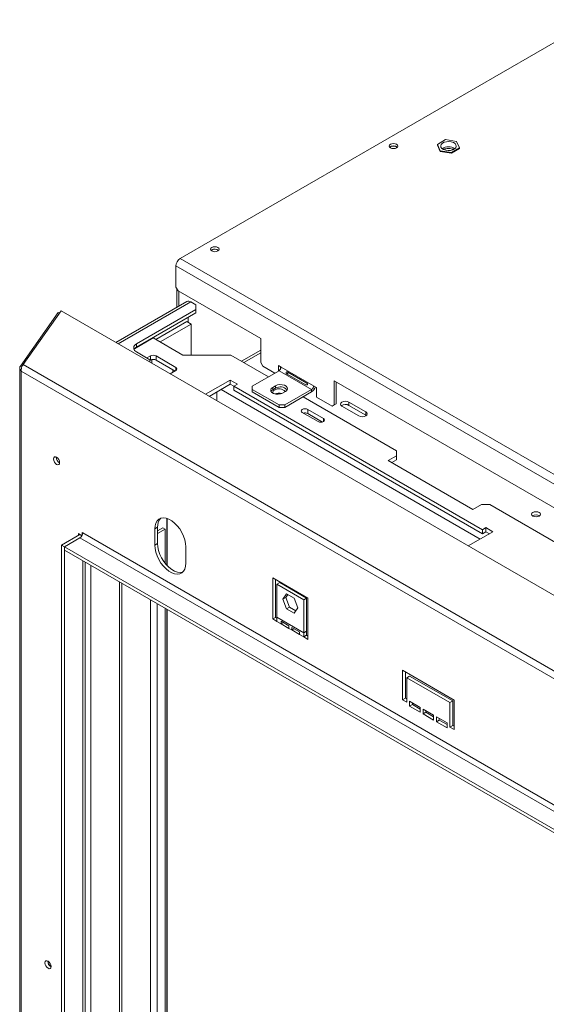
# Model space of a CAD drawing. Units: millimetres. Extents: x 1349 to 5796, y 347 to 3739.
# Drawn here: x 4228 to 4492, y 1518 to 2011 of the extents above; entities that cross this region are included whole.
import ezdxf

# ---------------------------------------------------------------- set-up
doc = ezdxf.new("R2010")
doc.units = ezdxf.units.MM

msp = doc.modelspace()

# ---------------------------------------------------------------- linework, layer by layer
at = {"color": 7, "linetype": 'Continuous', "lineweight": 15}
for p, q in [((4308.59, 1890.9), (4515.79, 2010.52)), ((4441.45, 1950.46), (4437.37, 1948.1)), ((4437.37, 1948.1), (4438.86, 1944.88)), ((4437.37, 1948.1), (4437.37, 1947.69)), ((4437.37, 1947.69), (4438.86, 1944.48)), ((4447.03, 1949.6), (4441.45, 1950.46)), ((4448.52, 1946.38), (4447.03, 1949.6)), ((4413.81, 1946.85), (4413.5, 1946.63)), ((4438.86, 1944.88), (4438.86, 1944.48)), ((4438.86, 1944.88), (4444.44, 1944.02)), ((4438.86, 1944.48), (4444.44, 1943.61)), ((4444.44, 1944.02), (4448.52, 1946.38)), ((4444.44, 1943.61), (4448.52, 1945.97)), ((4444.44, 1944.02), (4444.44, 1943.61)), ((4448.52, 1946.38), (4448.52, 1945.97)), ((4324.36, 1895.21), (4324.04, 1894.98)), ((4308.59, 1890.9), (5587.15, 1152.81)), ((4306.47, 1887.23), (5585.03, 1149.13)), ((4306.47, 1876.61), (4306.47, 1887.23)), ((4306.47, 1876.61), (4307.53, 1874.78)), ((4306.82, 1866.5), (4306.82, 1876)), ((4307.53, 1874.78), (4348.9, 1850.89)), ((4307.88, 1867.11), (4307.88, 1874.57)), ((4311.92, 1869.44), (4276.35, 1848.91)), ((4316.39, 1867.82), (4313.92, 1869.25)), ((4228.58, 1837), (4247.51, 1863.92)), ((4229.99, 1837.82), (4248.92, 1864.74)), ((4247.51, 1863.92), (4248.19, 1863.7)), ((4248.92, 1864.74), (5544.46, 1116.84)), ((4316.39, 1865.37), (4286.69, 1848.22)), ((4286.69, 1846.59), (4316.39, 1863.74)), ((4316.39, 1865.37), (4316.39, 1867.82)), ((4316.39, 1863.74), (4316.39, 1865.37)), ((4296.42, 1850.36), (4311.98, 1859.34)), ((4311.98, 1859.34), (4314.1, 1858.12)), ((4312.5, 1861.49), (4312.5, 1859.04)), ((4298.54, 1849.14), (4314.1, 1858.12)), ((4314.1, 1858.12), (4314.1, 1842.56)), ((4285.63, 1845.68), (4295.08, 1851.14)), ((4295.08, 1851.14), (4309.93, 1842.56)), ((4348.9, 1838.85), (4348.9, 1850.89)), ((4285.75, 1845.83), (4290.02, 1848.3)), ((4286.69, 1848.22), (4286.69, 1846.59)), ((4286.69, 1844.14), (4293.41, 1840.26)), ((4289.84, 1848.4), (4290.02, 1848.3)), ((4290.02, 1848.3), (4290.02, 1848.22)), ((4348.9, 1845.1), (4339.24, 1839.52)), ((4291.9, 1841.13), (4293.66, 1842.16)), ((4293.41, 1839.06), (4293.41, 1840.26)), ((4293.41, 1839.97), (4293.66, 1840.11)), ((4293.66, 1840.11), (4293.66, 1842.16)), ((4296.49, 1842.16), (4306.39, 1836.44)), ((4296.49, 1842.16), (4296.49, 1840.11)), ((4296.49, 1840.11), (4306.04, 1834.6)), ((4309.93, 1842.56), (4333.97, 1842.56)), ((4333.97, 1842.56), (4352.78, 1831.7)), ((4228.2, 1836.03), (4228.2, 1256.44)), ((4228.58, 1837), (4229.34, 1836.74)), ((5509.72, 1095.15), (4229.02, 1834.47)), ((4229.02, 1834.47), (4229.02, 1255.68)), ((5511.68, 1097.92), (4229.99, 1837.82)), ((4306.39, 1834.81), (4303.58, 1833.19)), ((4304.91, 1835.26), (4304.91, 1833.95)), ((4358.09, 1834.77), (4344.65, 1827.01)), ((4348.9, 1838.85), (4349.96, 1837.01)), ((4355.97, 1833.54), (4349.96, 1837.01)), ((4359.15, 1836.61), (4357.74, 1837.42)), ((4357.74, 1837.42), (4357.74, 1834.56)), ((4358.09, 1834.77), (4374.35, 1825.38)), ((4358.8, 1836.81), (4358.8, 1835.49)), ((4375.42, 1827.22), (4359.15, 1836.61)), ((4371.96, 1828.58), (4362.41, 1834.09)), ((4333.69, 1830.07), (4321.33, 1822.94)), ((4337.23, 1828.03), (4333.69, 1830.07)), ((4333.69, 1828.03), (4333.69, 1830.07)), ((4361.89, 1833.2), (4371.44, 1827.69)), ((4385.67, 1829.67), (4838.96, 1567.98)), ((4385.67, 1829.67), (4385.67, 1817.62)), ((4333.69, 1828.03), (4323.1, 1821.92)), ((4326.97, 1819.68), (4326.97, 1824.15)), ((4335.46, 1827.01), (4333.69, 1828.03)), ((4335.46, 1827.01), (4337.23, 1828.03)), ((4459.92, 1755.16), (4335.46, 1827.01)), ((4335.46, 1824.97), (4335.46, 1827.01)), ((4459.92, 1753.12), (4335.46, 1824.97)), ((4344.65, 1827.01), (4344.65, 1825.38)), ((4344.65, 1825.38), (4358.09, 1817.62)), ((4344.65, 1824.15), (4344.65, 1825.38)), ((4344.65, 1824.15), (4358.09, 1816.4)), ((4356.32, 1827.22), (4354.91, 1826.4)), ((4354.91, 1825.17), (4354.91, 1826.4)), ((4356.32, 1825.99), (4354.91, 1825.17)), ((4356.32, 1825.99), (4356.32, 1827.22)), ((4359.86, 1823.54), (4361.27, 1824.36)), ((4360.92, 1817.62), (4374.35, 1825.38)), ((4360.92, 1816.4), (4374.35, 1824.15)), ((4374.35, 1825.38), (4374.35, 1824.15)), ((4376.83, 1826.4), (4375.42, 1827.22)), ((4376.83, 1821.5), (4376.83, 1826.4)), ((4386.73, 1829.05), (4386.73, 1818.23)), ((4359.45, 1823.34), (4359.45, 1823.41)), ((4370.11, 1821.7), (4416.99, 1794.64)), ((4384.61, 1817.01), (4376.83, 1821.5)), ((4358.09, 1817.62), (4360.92, 1817.62)), ((4358.09, 1816.4), (4358.09, 1817.62)), ((4358.09, 1816.4), (4360.92, 1816.4)), ((4360.92, 1816.4), (4360.92, 1817.62)), ((4380.35, 1810.81), (4372.43, 1815.38)), ((4372.43, 1813.34), (4372.43, 1815.38)), ((4384.61, 1817.01), (4385.67, 1817.62)), ((4385.67, 1817.62), (4384.61, 1817.01)), ((4385.67, 1817.62), (4386.73, 1818.23)), ((4386.73, 1818.23), (4385.67, 1817.62)), ((4389.55, 1817), (4398.04, 1812.11)), ((4401.57, 1814.15), (4393.09, 1819.05)), ((4393.09, 1817.41), (4393.09, 1819.05)), ((4393.09, 1817.41), (4401.57, 1812.51)), ((4369.74, 1813.83), (4377.66, 1809.26)), ((4379.85, 1809.06), (4372.43, 1813.34)), ((4401.57, 1812.51), (4401.57, 1814.15)), ((4401.57, 1812.51), (4401.87, 1812.31)), ((4416.99, 1792.19), (4416.99, 1794.64)), ((4416.99, 1792.19), (4412.75, 1789.74)), ((4412.75, 1789.74), (4455.18, 1765.24)), ((4416.99, 1790.15), (4414.52, 1788.72)), ((4416.99, 1790.15), (4416.99, 1792.19)), ((4455.18, 1765.24), (4459.42, 1767.69)), ((4463.67, 1767.69), (4459.42, 1767.69)), ((4463.67, 1767.69), (4842.85, 1548.79)), ((4302.08, 1737.14), (4302.08, 1760.77)), ((4295.86, 1755.56), (4297.27, 1756.38)), ((4295.86, 1747.4), (4295.86, 1755.56)), ((4297.27, 1748.21), (4297.27, 1756.38)), ((4297.27, 1754.5), (4299.96, 1756.05)), ((4297.27, 1753.27), (4301.02, 1755.44)), ((4301.02, 1755.44), (4299.96, 1756.05)), ((4301.02, 1738.37), (4301.02, 1755.44)), ((4461.69, 1756.18), (4459.92, 1755.16)), ((4459.92, 1755.16), (4459.92, 1753.12)), ((4465.22, 1754.14), (4461.69, 1756.18)), ((4461.69, 1754.14), (4461.69, 1756.18)), ((4249.21, 1747.38), (4258.4, 1752.69)), ((4250.6, 1746.58), (4258.38, 1751.07)), ((4250.63, 1746.56), (4258.4, 1751.05)), ((4259.41, 1752.19), (4257.67, 1753.19)), ((4257.67, 1753.19), (4257.67, 1752.26)), ((4258.38, 1751.07), (5477.54, 1047.26)), ((4258.4, 1752.69), (4258.47, 1752.73)), ((4259.79, 1753.52), (4259.44, 1753.72)), ((4259.44, 1753.72), (4259.44, 1752.23)), ((5478.95, 1049.71), (4259.79, 1753.52)), ((4452.87, 1747.01), (4465.22, 1754.14)), ((4461.69, 1754.14), (4459.92, 1753.12)), ((4463.45, 1753.12), (4461.69, 1754.14)), ((4250.63, 1746.56), (4249.21, 1747.38)), ((4249.21, 1298.24), (4249.21, 1747.38)), ((4250.6, 1744.94), (4250.6, 1746.58)), ((5469.76, 1042.77), (4250.6, 1746.58)), ((4250.63, 1297.42), (4250.63, 1746.56)), ((4295.86, 1747.4), (4297.27, 1748.21)), ((4311.41, 1746.58), (4311.41, 1738.42)), ((5469.76, 1041.14), (4250.6, 1744.94)), ((4260.99, 1304.36), (4260.99, 1738.94)), ((4372.58, 1720.91), (4354.9, 1731.11)), ((4354.9, 1731.11), (4354.9, 1710.45)), ((4356.32, 1711.27), (4356.32, 1730.29)), ((4357.03, 1727.83), (4358.44, 1728.64)), ((4370.46, 1720.07), (4357.03, 1727.83)), ((4357.03, 1727.83), (4357.03, 1711.33)), ((4371.88, 1720.89), (4358.44, 1728.64)), ((4361.89, 1722.98), (4360.03, 1720.33)), ((4360.03, 1720.33), (4361.44, 1721.15)), ((4362.48, 1722.63), (4361.44, 1721.15)), ((4361.44, 1721.15), (4363.3, 1716.36)), ((4365.6, 1720.83), (4361.89, 1722.98)), ((4367.46, 1716.05), (4365.6, 1720.83)), ((4370.46, 1720.07), (4371.88, 1720.89)), ((4371.88, 1704.39), (4371.88, 1720.89)), ((4372.58, 1700.24), (4372.58, 1720.91)), ((4301.02, 1309.57), (4301.02, 1715.84)), ((4360.03, 1720.33), (4361.89, 1715.55)), ((4361.89, 1715.55), (4363.3, 1716.36)), ((4363.3, 1716.36), (4366.42, 1714.56)), ((4365.6, 1713.4), (4367.46, 1716.05)), ((4370.46, 1703.57), (4370.46, 1720.07)), ((4302.08, 1308.15), (4302.08, 1715.23)), ((4356.32, 1711.27), (4354.9, 1710.45)), ((4357.03, 1710.86), (4356.32, 1711.27)), ((4370.46, 1703.57), (4357.03, 1711.33)), ((4357.03, 1711.33), (4357.03, 1709.23)), ((4361.89, 1715.55), (4365.6, 1713.4)), ((4354.9, 1710.45), (4357.03, 1709.23)), ((4359.15, 1708), (4357.03, 1709.23)), ((4359.15, 1709.31), (4363.04, 1707.06)), ((4359.15, 1708), (4359.15, 1709.31)), ((4359.15, 1708), (4360.28, 1708.65)), ((4363.04, 1705.76), (4359.15, 1708)), ((4363.04, 1707.06), (4363.04, 1705.76)), ((4364.45, 1706.25), (4368.34, 1704)), ((4364.45, 1704.94), (4364.45, 1706.25)), ((4364.45, 1704.94), (4363.04, 1705.76)), ((4364.45, 1704.94), (4365.58, 1705.59)), ((4368.34, 1702.69), (4364.45, 1704.94)), ((4368.34, 1704), (4368.34, 1702.69)), ((4370.46, 1701.47), (4368.34, 1702.69)), ((4371.88, 1704.39), (4370.46, 1703.57)), ((4370.46, 1701.47), (4370.46, 1703.57)), ((4371.88, 1702.29), (4370.46, 1701.47)), ((4370.46, 1701.47), (4372.58, 1700.24)), ((4371.88, 1702.29), (4371.88, 1704.39)), ((4372.58, 1701.88), (4371.88, 1702.29)), ((4445.77, 1669.84), (4419.96, 1684.74)), ((4419.96, 1684.74), (4419.96, 1670.04)), ((4421.37, 1670.85), (4421.37, 1683.92)), ((4423.5, 1681.88), (4422.08, 1681.06)), ((4445.06, 1669.43), (4423.5, 1681.88)), ((4422.08, 1668.81), (4422.08, 1681.06)), ((4422.08, 1681.06), (4443.65, 1668.61)), ((4421.37, 1670.85), (4419.96, 1670.04)), ((4419.96, 1670.04), (4422.08, 1668.81)), ((4422.08, 1670.45), (4421.37, 1670.85)), ((4428.8, 1666.16), (4423.5, 1669.22)), ((4423.5, 1669.22), (4423.5, 1666.77)), ((4424.91, 1667.59), (4423.5, 1666.77)), ((4423.5, 1666.77), (4428.8, 1663.71)), ((4424.91, 1667.59), (4424.91, 1668.4)), ((4428.8, 1665.34), (4424.91, 1667.59)), ((4445.06, 1669.43), (4443.65, 1668.61)), ((4443.65, 1668.61), (4443.65, 1656.36)), ((4445.06, 1657.18), (4445.06, 1669.43)), ((4445.77, 1655.14), (4445.77, 1669.84)), ((4428.8, 1663.71), (4428.8, 1666.16)), ((4435.52, 1662.28), (4430.21, 1665.34)), ((4430.21, 1665.34), (4430.21, 1662.89)), ((4431.63, 1663.71), (4430.21, 1662.89)), ((4430.21, 1662.89), (4435.52, 1659.83)), ((4431.63, 1663.71), (4431.63, 1664.53)), ((4435.52, 1661.46), (4431.63, 1663.71)), ((4435.52, 1659.83), (4435.52, 1662.28)), ((4442.24, 1658.4), (4436.93, 1661.46)), ((4436.93, 1661.46), (4436.93, 1659.01)), ((4438.35, 1659.83), (4436.93, 1659.01)), ((4436.93, 1659.01), (4442.24, 1655.95)), ((4438.35, 1659.83), (4438.35, 1660.65)), ((4442.24, 1657.59), (4438.35, 1659.83)), ((4442.24, 1655.95), (4442.24, 1658.4)), ((4445.06, 1657.18), (4443.65, 1656.36)), ((4445.77, 1656.77), (4445.06, 1657.18)), ((4443.65, 1656.36), (4445.77, 1655.14))]:
    msp.add_line(p, q, dxfattribs=at)
at = {"color": 8, "linetype": 'Continuous', "lineweight": 15}
for p, q in [((4277.52, 1848.23), (4313.92, 1869.25)), ((4294.3, 1838.55), (4294.3, 1840.36)), ((4348.9, 1843.75), (4340.41, 1838.85)), ((4306.39, 1834.81), (4306.39, 1836.44)), ((4458.86, 1750.46), (4329.09, 1825.38)), ((4380.35, 1809.26), (4380.35, 1810.81)), ((4301.97, 1737.25), (4301.97, 1760.81)), ((4258.4, 1752.69), (4259.38, 1752.12)), ((4259.82, 1303.93), (4259.82, 1739.62)), ((4263.75, 1307.24), (4263.75, 1737.35)), ((4278.18, 1315.57), (4278.18, 1729.02)), ((4279.31, 1315.57), (4279.31, 1728.37)), ((4293.73, 1307.24), (4293.73, 1720.04)), ((4296.99, 1307.24), (4296.99, 1718.16)), ((4301.97, 1308.21), (4301.97, 1715.29))]:
    msp.add_line(p, q, dxfattribs=at)
at = {"color": 7, "linetype": 'Continuous', "lineweight": 15, "flags": 128}
for points in [[(4413.85, 1948.12), (4413.38, 1947.72), (4413.22, 1947.24), (4413.38, 1946.77), (4413.85, 1946.36), (4414.55, 1946.1), (4415.37, 1946), (4416.19, 1946.1), (4416.89, 1946.36), (4417.36, 1946.77), (4417.52, 1947.24), (4417.36, 1947.72), (4416.89, 1948.12), (4416.19, 1948.39), (4415.37, 1948.48), (4414.55, 1948.39), (4413.85, 1948.12)], [(4439.18, 1946.66), (4439.68, 1946.01), (4440.49, 1945.49), (4441.55, 1945.14), (4442.74, 1944.99), (4443.96, 1945.07), (4445.07, 1945.35), (4445.98, 1945.82), (4446.59, 1946.43), (4446.84, 1947.12), (4446.71, 1947.82), (4446.22, 1948.47), (4445.4, 1948.99), (4444.34, 1949.34), (4443.15, 1949.49), (4441.94, 1949.42), (4440.82, 1949.13), (4439.92, 1948.66), (4439.31, 1948.05), (4439.05, 1947.36), (4439.18, 1946.66)], [(4415.41, 1946), (4415.37, 1946), (4415.33, 1946)], [(4324.39, 1896.48), (4323.93, 1896.07), (4323.76, 1895.6), (4323.93, 1895.12), (4324.39, 1894.72), (4325.09, 1894.45), (4325.91, 1894.36), (4326.74, 1894.45), (4327.43, 1894.72), (4327.9, 1895.12), (4328.06, 1895.6), (4327.9, 1896.07), (4327.43, 1896.48), (4326.74, 1896.75), (4325.91, 1896.84), (4325.09, 1896.75), (4324.39, 1896.48)], [(4325.95, 1894.36), (4325.91, 1894.36), (4325.88, 1894.36)], [(4354.91, 1826.4), (4354.21, 1825.82), (4353.9, 1825.15), (4354, 1824.45), (4354.51, 1823.81), (4355.37, 1823.31), (4356.48, 1823.02), (4357.69, 1822.96), (4358.86, 1823.14), (4359.86, 1823.54)], [(4354.91, 1825.17), (4354.21, 1824.6), (4354.05, 1824.36)], [(4361.27, 1824.36), (4361.97, 1824.93), (4362.28, 1825.61), (4362.18, 1826.31), (4361.66, 1826.95), (4360.8, 1827.44), (4359.7, 1827.74), (4358.49, 1827.8), (4357.32, 1827.62), (4356.32, 1827.22)], [(4393.09, 1819.05), (4392.28, 1819.36), (4391.32, 1819.47), (4390.36, 1819.36), (4389.55, 1819.05), (4389.01, 1818.58), (4388.82, 1818.02), (4389.01, 1817.47), (4389.55, 1817)], [(4372.43, 1815.38), (4371.81, 1815.62), (4371.08, 1815.71), (4370.35, 1815.62), (4369.74, 1815.38), (4369.33, 1815.03), (4369.18, 1814.61), (4369.33, 1814.19), (4369.74, 1813.83)], [(4377.66, 1809.26), (4378.27, 1809.02), (4379, 1808.94), (4379.73, 1809.02), (4380.35, 1809.26), (4380.76, 1809.62), (4380.9, 1810.04), (4380.76, 1810.46), (4380.35, 1810.81)], [(4398.04, 1812.11), (4398.85, 1811.79), (4399.8, 1811.68), (4400.76, 1811.79), (4401.57, 1812.11), (4402.11, 1812.57), (4402.3, 1813.13), (4402.11, 1813.68), (4401.57, 1814.15)], [(4248.22, 1788.78), (4248.1, 1788.16), (4247.77, 1787.77), (4247.26, 1787.67), (4246.66, 1787.88), (4246.07, 1788.36), (4245.56, 1789.04), (4245.23, 1789.82), (4245.11, 1790.57), (4245.23, 1791.19), (4245.56, 1791.58), (4246.07, 1791.68), (4246.66, 1791.47), (4247.26, 1790.99), (4247.77, 1790.31), (4248.1, 1789.53), (4248.22, 1788.78)], [(4295.86, 1755.56), (4295.99, 1757.14), (4296.38, 1758.5), (4297.02, 1759.62), (4297.89, 1760.44), (4298.95, 1760.95), (4300.17, 1761.12), (4301.51, 1760.94), (4302.92, 1760.43), (4304.35, 1759.6), (4305.76, 1758.48), (4307.1, 1757.11), (4308.32, 1755.53), (4309.38, 1753.81), (4310.25, 1751.98), (4310.89, 1750.13), (4311.28, 1748.31), (4311.41, 1746.58)], [(4488.34, 1763.81), (4487.63, 1764.09), (4486.79, 1764.18), (4485.94, 1764.09), (4485.23, 1763.81), (4484.75, 1763.4), (4484.59, 1762.91), (4484.75, 1762.43), (4485.23, 1762.01), (4485.94, 1761.74), (4486.79, 1761.64), (4487.63, 1761.74), (4488.34, 1762.01), (4488.82, 1762.43), (4488.99, 1762.91), (4488.82, 1763.4), (4488.34, 1763.81)], [(4311.41, 1738.42), (4311.28, 1736.84), (4310.89, 1735.47), (4310.25, 1734.36), (4309.38, 1733.54), (4308.32, 1733.03), (4307.1, 1732.86), (4305.76, 1733.04), (4304.35, 1733.55), (4302.92, 1734.38), (4301.51, 1735.5), (4300.17, 1736.87), (4298.95, 1738.44), (4297.89, 1740.17), (4297.02, 1742), (4296.38, 1743.85), (4295.99, 1745.67), (4295.86, 1747.4)], [(4309.8, 1733.87), (4309.74, 1733.85), (4308.52, 1733.68), (4307.18, 1733.85), (4305.77, 1734.36), (4304.33, 1735.19), (4302.92, 1736.31), (4301.58, 1737.68), (4300.36, 1739.26), (4299.3, 1740.99), (4298.44, 1742.81), (4297.8, 1744.67), (4297.4, 1746.49), (4297.27, 1748.21)], [(4243.98, 1536.44), (4243.86, 1535.83), (4243.52, 1535.44), (4243.02, 1535.34), (4242.42, 1535.55), (4241.83, 1536.03), (4241.32, 1536.71), (4240.98, 1537.49), (4240.87, 1538.24), (4240.98, 1538.86), (4241.32, 1539.25), (4241.83, 1539.35), (4242.42, 1539.14), (4243.02, 1538.66), (4243.52, 1537.98), (4243.86, 1537.2), (4243.98, 1536.44)]]:
    msp.add_lwpolyline(points, dxfattribs=at)
at = {"color": 7, "linetype": 'Continuous', "lineweight": 15}
for centre, radius, start, end in [((4415.37, 1944.41), 2.91, 49.9427, 130.0573), ((4415.35, 1944.09), 3.16, 53.386, 119.0317), ((4442.95, 1941.3), 5.59, 55.6868, 124.3132), ((4325.91, 1892.76), 2.91, 49.9429, 130.0571), ((4325.89, 1892.45), 3.16, 53.3221, 119.0396), ((4311.07, 1887.02), 4.61, 122.6055, 177.3945), ((4312.74, 1867.61), 2.01, 54.3824, 114.3071), ((4287.47, 1846.18), 2.18, 110.7834, 249.2166), ((4288.1, 1843.88), 3.06, 117.4631, 150.8883), ((4295.08, 1839.43), 3.07, 62.6097, 117.3903), ((4295.08, 1837.38), 3.07, 62.6097, 117.3903), ((4306.08, 1835.62), 0.873, 290.7834, 69.2166), ((4356.85, 1836.71), 2.31, 302.6055, 357.3945), ((4356.36, 1823.67), 1.51, 112.0977, 183.6324), ((4358.02, 1821.38), 4.31, 42.7324, 121.1987), ((4358.74, 1822.09), 4.59, 42.2738, 121.7313), ((4373.11, 1827.32), 2.31, 302.6055, 357.3945), ((4371.85, 1828.06), 4.64, 302.6964, 343.1362), ((4358.1, 1818.41), 5.17, 73.8214, 114.3942), ((4391.34, 1814.23), 3.63, 61.1707, 124.9275), ((4371.07, 1810.67), 3, 63.0613, 106.2876), ((4249.67, 1791.41), 3.14, 177.5896, 242.405), ((4249.59, 1791.37), 3, 177.2923, 242.7024), ((4303.2, 1756.83), 5.95, 136.4934, 184.3668), ((4486.79, 1759.44), 3.15, 57.6052, 122.3948), ((4486.79, 1759.49), 3.07, 57.4496, 122.5504), ((4256.72, 1753.66), 3.07, 302.6055, 357.3945), ((4245.43, 1539.08), 3.14, 177.5896, 242.405), ((4245.35, 1539.03), 3, 177.2928, 242.7019)]:
    msp.add_arc(centre, radius, start, end, dxfattribs=at)
for points, knots in [([(4440.55, 1945.52), (4440.62, 1945.56), (4440.93, 1945.72), (4441.7, 1945.91), (4442.76, 1946.03), (4443.85, 1945.97), (4444.77, 1945.78), (4445.22, 1945.58), (4445.39, 1945.5)], [0, 0, 0, 0, 0.055472, 0.256584, 0.459706, 0.663968, 0.867613, 1, 1, 1, 1]), ([(4229.02, 1834.47), (4228.91, 1834.58), (4228.69, 1834.8), (4228.45, 1835.15), (4228.28, 1835.51), (4228.2, 1835.87), (4228.2, 1836.22), (4228.28, 1836.53), (4228.41, 1836.79), (4228.52, 1836.93), (4228.58, 1837)], [0, 0, 0, 0, 0.136717, 0.277689, 0.409667, 0.545644, 0.674708, 0.80767, 0.903041, 1, 1, 1, 1]), ([(4229.99, 1837.82), (4229.83, 1837.61), (4229.49, 1837.18), (4229.13, 1836.34), (4228.93, 1835.39), (4228.99, 1834.78), (4229.02, 1834.47)], [0, 0, 0, 0, 0.23335, 0.477642, 0.733121, 1, 1, 1, 1]), ([(4362.41, 1834.09), (4362.33, 1834.12), (4362.17, 1834.16), (4361.99, 1834.16), (4361.86, 1834.11), (4361.78, 1834.07), (4361.72, 1834), (4361.66, 1833.92), (4361.61, 1833.82), (4361.58, 1833.72), (4361.57, 1833.63), (4361.59, 1833.5), (4361.69, 1833.34), (4361.82, 1833.25), (4361.89, 1833.2)], [0, 0, 0, 0, 0.167604, 0.297237, 0.350742, 0.399119, 0.445098, 0.491831, 0.54931, 0.602332, 0.654215, 0.70849, 0.835394, 1, 1, 1, 1]), ([(4362.74, 1833.9), (4362.7, 1833.87), (4362.57, 1833.76), (4362.4, 1833.47), (4362.24, 1833.21), (4362.2, 1833.05), (4362.19, 1833.03)], [0, 0, 0, 0, 0.172744, 0.51058, 0.917567, 1, 1, 1, 1]), ([(4371.44, 1827.69), (4371.53, 1827.66), (4371.7, 1827.61), (4371.92, 1827.6), (4372.06, 1827.63), (4372.15, 1827.67), (4372.22, 1827.73), (4372.28, 1827.81), (4372.33, 1827.91), (4372.35, 1828.02), (4372.34, 1828.12), (4372.3, 1828.26), (4372.17, 1828.44), (4372.03, 1828.53), (4371.96, 1828.58)], [0, 0, 0, 0, 0.167604, 0.297237, 0.350742, 0.399119, 0.445098, 0.491831, 0.54931, 0.602332, 0.654215, 0.70849, 0.835394, 1, 1, 1, 1])]:
    msp.add_open_spline(points, degree=3, knots=knots, dxfattribs=at)

doc.saveas('drawing.dxf')
